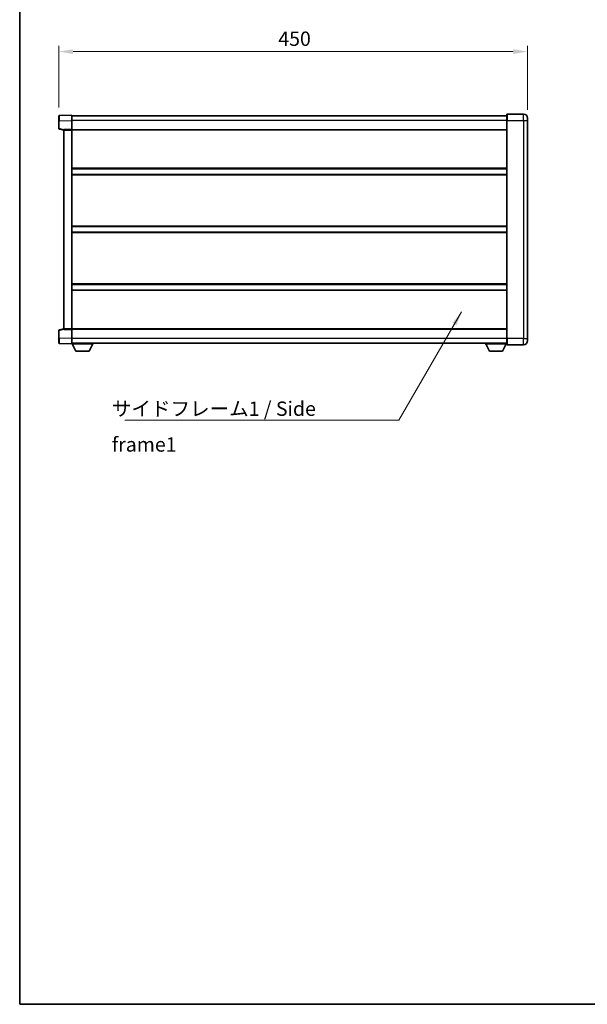
# Model space of a CAD drawing. Units: millimetres. Extents: x 0 to 11996, y 0 to 1546.
# Drawn here: x 1574 to 2119, y 0 to 945 of the extents above; entities that cross this region are included whole.
import ezdxf

# ---------------------------------------------------------------- set-up
doc = ezdxf.new("R2010")
doc.units = ezdxf.units.MM
doc.header["$LTSCALE"] = 4
doc.layers.get('Defpoints').update_dxf_attribs({"lineweight": 25})
for name, color, linetype, lineweight in [('Border (ISO)', 7, 'Continuous', 35), ('Dimension (ISO)', 7, 'Continuous', 18), ('Symbol (ISO)', 7, 'Continuous', 18), ('Visible (ISO)', 7, 'Continuous', 35), ('Visible Narrow (ISO)', 7, 'Continuous', 25)]:
    doc.layers.add(name, color=color, linetype=linetype, lineweight=lineweight)
doc.styles.add('Note Text (TK)', font='txt')
doc.dimstyles.new('Default - Method 1b (TK)', dxfattribs={"dimscale": 4, "dimtxt": 2.5, "dimasz": 2.5, "dimexe": 1, "dimexo": 1.5, "dimgap": 1, "dimtad": 1, "dimtoh": 1, "dimrnd": 1e-08, "dimdsep": 46, "dimtxsty": 'Note Text (TK)', "dimcen": 0.09, "dimdle": 5, "dimclrd": 100, "dimclre": 100, "dimclrt": 7, "dimadec": 1, "dimazin": 1, "dimtfac": 1, "dimtmove": 0, "dimatfit": 3, "dimfxl": 1, "dimtolj": 1, "dimlwd": -1, "dimlwe": -1, "dimarcsym": 0})
doc.dimstyles.new('Default - Method 1b (TK)$7', dxfattribs={"dimscale": 4, "dimtxt": 2.5, "dimasz": 2.5, "dimexe": 1, "dimexo": 1.5, "dimgap": 1, "dimtad": 1, "dimtoh": 1, "dimrnd": 1e-08, "dimdsep": 46, "dimtxsty": 'Note Text (TK)', "dimcen": 0.09, "dimdle": 5, "dimclrd": 100, "dimclre": 100, "dimclrt": 7, "dimadec": 1, "dimazin": 1, "dimtfac": 1, "dimtmove": 0, "dimatfit": 3, "dimfxl": 1, "dimtolj": 1, "dimlwd": -1, "dimlwe": -1, "dimarcsym": 0})

# ---------------------------------------------------------------- blocks, each defined once
blk = doc.blocks.new('図面枠 tk図枠')
at = {"layer": 'Border (ISO)'}
for p, q in [((14.5, 289), (14.5, 8)), ((14.5, 8), (405.5, 8))]:
    blk.add_line(p, q, dxfattribs=at)
blk = doc.blocks.new('*D66')
at = {"layer": 'Defpoints', "color": 0}
for p in [(2061.49, 914.67), (1611.49, 852.75), (2061.49, 850.67)]:
    blk.add_point(p, dxfattribs=at)
at = {"layer": 'Dimension (ISO)', "color": 100}
for p, q in [((1611.49, 861), (1611.49, 920.17)), ((2061.49, 858.92), (2061.49, 920.17)), ((1625.24, 914.67), (2047.74, 914.67))]:
    blk.add_line(p, q, dxfattribs=at)
for points in [[(1625.24, 916.96), (1625.24, 912.38), (1611.49, 914.67)], [(2047.74, 916.96), (2047.74, 912.38), (2061.49, 914.67)]]:
    blk.add_solid(points, dxfattribs=at)
at = {"layer": 'Dimension (ISO)', "color": 7, "insert": (1822.19, 927.05), "char_height": 13.75, "attachment_point": 4, "style": 'Note Text (TK)'}
blk.add_mtext('\\A1;450', dxfattribs=at)

msp = doc.modelspace()

# ---------------------------------------------------------------- linework, layer by layer
at = {"layer": 'Visible (ISO)'}
for p, q in [((1611.4856, 848.2543), (1611.4856, 852.7515)), ((1623.9856, 853.6709), (1611.9682, 853.2512)), ((1623.9856, 853.6709), (1623.9856, 848.6739)), ((2041.4856, 853.1709), (1623.9856, 853.1709)), ((2041.4856, 848.6709), (2041.4856, 854.4209)), ((2057.4856, 854.6709), (2041.7356, 854.6709)), ((1611.4856, 848.2543), (1611.4856, 840.8399)), ((1623.9856, 848.6739), (1623.9856, 840.1709)), ((2041.4856, 848.6709), (2041.4856, 639.1709)), ((2061.4856, 850.6709), (2061.4856, 848.6709)), ((2061.4856, 639.1709), (2061.4856, 848.6709)), ((1611.8615, 840.3556), (1616.4856, 839.1709)), ((1623.9856, 840.1709), (1616.4856, 839.909)), ((1616.4856, 838.9096), (1616.4856, 839.909)), ((1616.4856, 838.9096), (1616.4856, 648.9322)), ((1623.9856, 840.1709), (1623.9856, 839.1715)), ((2041.4856, 839.6709), (1623.9856, 839.6709)), ((1623.9856, 839.1715), (1623.9856, 648.6703)), ((2041.4856, 802.1709), (1623.9856, 802.1709)), ((2041.4856, 796.6709), (1623.9856, 796.6709)), ((2041.4856, 746.6709), (1623.9856, 746.6709)), ((2041.4856, 741.1709), (1623.9856, 741.1709)), ((2041.4856, 691.1709), (1623.9856, 691.1709)), ((2041.4856, 685.6709), (1623.9856, 685.6709)), ((1611.4856, 647.0018), (1611.4856, 639.5875)), ((1616.4856, 648.6709), (1611.8615, 647.4862)), ((1616.4856, 647.9328), (1616.4856, 648.9322)), ((1616.4856, 647.9328), (1623.9856, 647.6709)), ((1623.9856, 648.6703), (1623.9856, 647.6709)), ((2041.4856, 648.1709), (1623.9856, 648.1709)), ((1623.9856, 647.6709), (1623.9856, 639.1678)), ((1611.4856, 635.0902), (1611.4856, 639.5875)), ((1611.9682, 634.5905), (1623.9856, 634.1709)), ((1623.9856, 639.1678), (1623.9856, 634.1709)), ((2041.4856, 634.6709), (1623.9856, 634.6709)), ((1623.9856, 634.1709), (1623.9856, 633.9709)), ((1623.9856, 633.9709), (1644.5856, 633.9709)), ((1628.0356, 627.0709), (1624.4856, 633.9709)), ((1640.5356, 627.0709), (1644.0856, 633.9709)), ((1644.5856, 634.6709), (1644.5856, 633.9709)), ((2020.8856, 634.6709), (2020.8856, 633.9709)), ((2020.8856, 633.9709), (2041.4856, 633.9709)), ((2024.9356, 627.0709), (2021.3856, 633.9709)), ((2037.4356, 627.0709), (2040.9856, 633.9709)), ((2041.4856, 633.4209), (2041.4856, 639.1709)), ((2061.4856, 639.1709), (2061.4856, 637.1709)), ((1628.0356, 627.0709), (1640.5356, 627.0709)), ((2024.9356, 627.0709), (2037.4356, 627.0709)), ((2041.7356, 633.1709), (2057.4856, 633.1709))]:
    msp.add_line(p, q, dxfattribs=at)
for centre, radius, start, end in [((1611.9856, 852.7515), 0.5, 92, 180), ((2041.7356, 854.4209), 0.25, 90, 180), ((2057.4856, 850.6709), 4, 0, 90), ((1611.9856, 840.8399), 0.5, 180, 255.63), ((1611.9856, 647.0018), 0.5, 104.37, 180), ((1611.9856, 635.0902), 0.5, 180, 268), ((2041.7356, 633.4209), 0.25, 180, 270), ((2057.4856, 637.1709), 4, 270, 0)]:
    msp.add_arc(centre, radius, start, end, dxfattribs=at)
at = {"layer": 'Visible Narrow (ISO)'}
for p, q in [((2041.7356, 854.6709), (2041.7356, 848.6709)), ((2057.4856, 848.6709), (2057.4856, 854.6709)), ((1611.9682, 848.2543), (1611.4856, 848.2543)), ((1611.9682, 848.2543), (1623.9856, 848.6739)), ((1611.9682, 840.8399), (1611.9682, 848.2543)), ((2041.4856, 848.6709), (1623.9856, 848.6709)), ((2041.7356, 848.6709), (2041.4856, 848.6709)), ((2041.7356, 639.1709), (2041.7356, 848.6709)), ((2041.7356, 848.6709), (2057.4856, 848.6709)), ((2057.4856, 848.6709), (2061.4856, 848.6709)), ((2057.4856, 848.6709), (2057.4856, 639.1709)), ((1611.9682, 840.8399), (1611.4856, 840.8399)), ((1616.4856, 839.6826), (1611.9682, 840.8399)), ((1616.4856, 838.9096), (1623.9856, 839.1715)), ((2041.4856, 839.1709), (1623.9856, 839.1709)), ((2041.4856, 802.6709), (1623.9856, 802.6709)), ((2041.4856, 796.1709), (1623.9856, 796.1709)), ((2041.4856, 747.1709), (1623.9856, 747.1709)), ((2041.4856, 740.6709), (1623.9856, 740.6709)), ((2041.4856, 691.6709), (1623.9856, 691.6709)), ((2041.4856, 685.1709), (1623.9856, 685.1709)), ((1611.4856, 647.0018), (1611.9682, 647.0018)), ((1611.9682, 647.0018), (1616.4856, 648.1592)), ((1611.9682, 639.5875), (1611.9682, 647.0018)), ((1623.9856, 648.6703), (1616.4856, 648.9322)), ((2041.4856, 648.6709), (1623.9856, 648.6709)), ((1611.9682, 639.5875), (1611.4856, 639.5875)), ((1623.9856, 639.1678), (1611.9682, 639.5875)), ((2041.4856, 639.1709), (1623.9856, 639.1709)), ((2041.7356, 639.1709), (2041.4856, 639.1709)), ((2041.7356, 639.1709), (2041.7356, 633.1709)), ((2057.4856, 639.1709), (2041.7356, 639.1709)), ((2057.4856, 639.1709), (2061.4856, 639.1709)), ((2057.4856, 633.1709), (2057.4856, 639.1709))]:
    msp.add_line(p, q, dxfattribs=at)
for centre, major_axis, ratio, start_param, end_param in [((1611.9856, 848.2488), (-0.0174, 5.0024), 0.00348438, 0.00010951, 1.56968786), ((1611.9856, 840.8399), (-0.1241, -0.4844), 0.03380887, 4.72105054, 6.28318531), ((1611.9856, 647.0018), (-0.1241, 0.4844), 0.03380887, 0, 1.56213477), ((1611.9856, 639.593), (0.0174, 5.0024), 0.00348438, 1.5719048, 3.14148316)]:
    msp.add_ellipse(centre, major_axis=major_axis, ratio=ratio, start_param=start_param, end_param=end_param, dxfattribs=at)

# ---------------------------------------------------------------- block references
at = {"xscale": 5.5, "yscale": 5.5, "zscale": 5.5}
msp.add_blockref('図面枠 tk図枠', (1494.25, -44), dxfattribs=at)

# ---------------------------------------------------------------- texts
at = {"layer": 'Symbol (ISO)', "color": 7, "insert": (1662.4403, 578.7305), "char_height": 13.75, "width": 261.652045, "attachment_point": 1, "line_spacing_factor": 1.5, "style": 'Note Text (TK)'}
msp.add_mtext('{\\fＭＳ Ｐゴシック|b0|i0;サイドフレーム1 / Side frame1}', dxfattribs=at)

# ---------------------------------------------------------------- dimensions: what is measured, and where the dimension line sits
at = {"layer": 'Dimension (ISO)', "color": 100}
dim = msp.add_linear_dim(base=(2061.4856, 914.6709), p1=(1611.4856, 852.7515), p2=(2061.4856, 850.6709), angle=180, dimstyle='Default - Method 1b (TK)', override={"dimscale": 0, "dimtxt": 13.75, "dimasz": 13.75, "dimexe": 5.5, "dimexo": 8.25, "dimgap": 5.5, "dimtoh": 0, "dimdec": 2, "dimcen": 0.495, "dimtol": 0, "dimlim": 0, "dimtp": 0, "dimtm": 0, "dimtdec": 2, "dimtofl": 0, "dimatfit": 1}, dxfattribs=at)
dim.commit()
dim.dimension.update_dxf_attribs({"geometry": '*D66', "text_midpoint": (1836.4856, 914.6709), "dimtype": 160})

# ---------------------------------------------------------------- leaders
at = {"layer": 'Symbol (ISO)', "color": 100, "annotation_type": 0, "has_hookline": 1, "hookline_direction": 1, "text_width": 249.2969}
msp.add_leader([(1998.1524, 664.8572), (1937.8424, 560.9089), (1924.0924, 560.9089)], dimstyle='Default - Method 1b (TK)$7', override={"dimscale": 0, "dimtxt": 13.75, "dimasz": 13.75, "dimgap": 0, "dimtad": 1}, dxfattribs=at)

doc.saveas('drawing.dxf')
